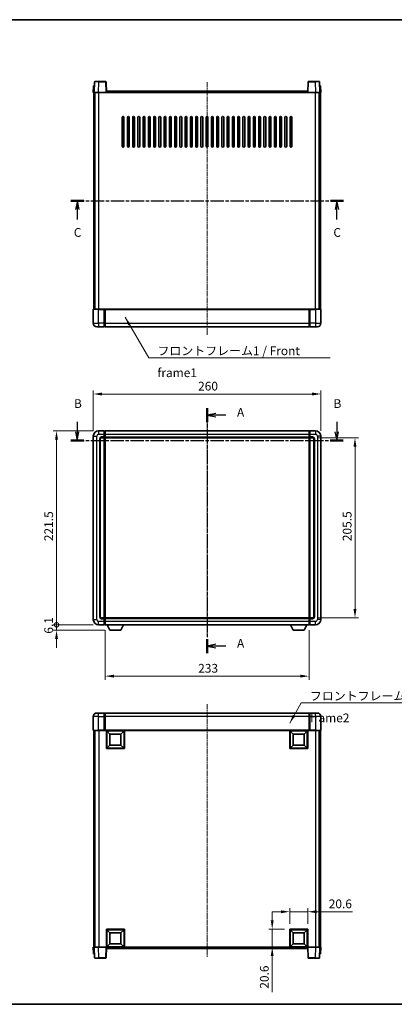
# Model space of a CAD drawing. Units: millimetres. Extents: x 0 to 8868, y 0 to 1124.
# Drawn here: x 1570 to 1998, y 0 to 1124 of the extents above; entities that cross this region are included whole.
import ezdxf

# ---------------------------------------------------------------- set-up
doc = ezdxf.new("R2010")
doc.units = ezdxf.units.MM
doc.linetypes.add('CHAIN', pattern=[0.3543, 0.2362, -0.0295, 0.0591, -0.0295])
for name, color, linetype, lineweight in [('Border (ISO)', 7, 'Continuous', 35), ('Centerline (ISO)', 131, 'Continuous', 18), ('Dimension (ISO)', 7, 'Continuous', 18), ('Dimension (ISO) @ 1', 7, 'Continuous', 18), ('Section Line (ISO)', 7, 'CHAIN', 25), ('Symbol (ISO)', 7, 'Continuous', 18), ('Symbol (ISO) @ 1', 7, 'Continuous', 18), ('Visible (ISO)', 7, 'Continuous', 35), ('Visible Narrow (ISO)', 7, 'Continuous', 25)]:
    doc.layers.add(name, color=color, linetype=linetype, lineweight=lineweight)
doc.styles.add('Note Text (TK)', font='MS PGothic.ttf')
doc.dimstyles.new('Default - Method 1b (TK)', dxfattribs={"dimscale": 3, "dimtxt": 2.5, "dimasz": 2.5, "dimexe": 1, "dimexo": 1.5, "dimgap": 1, "dimtad": 1, "dimtoh": 1, "dimrnd": 1e-08, "dimdsep": 46, "dimtxsty": 'Note Text (TK)', "dimcen": 0.09, "dimdle": 5, "dimclrd": 100, "dimclre": 100, "dimclrt": 7, "dimadec": 1, "dimazin": 1, "dimtfac": 1, "dimtmove": 0, "dimatfit": 3, "dimfxl": 1, "dimtolj": 1, "dimlwd": -1, "dimlwe": -1, "dimarcsym": 0})
doc.dimstyles.new('Default - Method 1b (TK)$7', dxfattribs={"dimscale": 3, "dimtxt": 2.5, "dimasz": 2.5, "dimexe": 1, "dimexo": 1.5, "dimgap": 1, "dimtad": 1, "dimtoh": 1, "dimrnd": 1e-08, "dimdsep": 46, "dimtxsty": 'Note Text (TK)', "dimcen": 0.09, "dimdle": 5, "dimclrd": 100, "dimclre": 100, "dimclrt": 7, "dimadec": 1, "dimazin": 1, "dimtfac": 1, "dimtmove": 0, "dimatfit": 3, "dimfxl": 1, "dimtolj": 1, "dimlwd": -1, "dimlwe": -1, "dimarcsym": 0})

# ---------------------------------------------------------------- blocks, each defined once
blk = doc.blocks.new('図面枠 tk図枠')
at = {"layer": 'Border (ISO)'}
for p, q in [((14.5, 289), (405.5, 289)), ((14.5, 8), (405.5, 8))]:
    blk.add_line(p, q, dxfattribs=at)
blk = doc.blocks.new('2dTransSection0')
at = {"layer": 'Section Line (ISO)', "linetype": 'CHAIN', "ltscale": 16.907274}
blk.add_line((164.83, 178.13), (164.83, 108.25), dxfattribs=at)
at = {"layer": 'Section Line (ISO)', "linetype": 'Continuous', "lineweight": 50}
for p, q in [((164.83, 178.13), (164.83, 174.14)), ((164.83, 112.24), (164.83, 108.25))]:
    blk.add_line(p, q, dxfattribs=at)
at = {"layer": 'Section Line (ISO)', "linetype": 'Continuous'}
for p, q in [((167.33, 176.64), (164.83, 176.14)), ((167.33, 176.14), (164.83, 176.14)), ((164.83, 176.14), (167.33, 175.64)), ((170.21, 176.14), (167.33, 176.14)), ((167.33, 110.75), (164.83, 110.25)), ((167.33, 110.25), (164.83, 110.25)), ((164.83, 110.25), (167.33, 109.75)), ((170.21, 110.25), (167.33, 110.25))]:
    blk.add_line(p, q, dxfattribs=at)
at = {"layer": 'Section Line (ISO)', "char_height": 2.5, "attachment_point": 7, "style": 'Note Text (TK)'}
for insert in [(173.38, 174.9), (173.38, 109)]:
    blk.add_mtext('A', dxfattribs=dict(at, insert=insert))
blk = doc.blocks.new('2dTransSection1')
at = {"layer": 'Section Line (ISO)', "linetype": 'Continuous'}
for p, q in [((127.73, 174.25), (127.73, 171.42)), ((201.87, 174.25), (201.87, 171.42)), ((127.23, 171.42), (127.73, 168.92)), ((127.73, 171.42), (127.73, 168.92)), ((127.73, 168.92), (128.23, 171.42)), ((201.37, 171.42), (201.87, 168.92)), ((201.87, 171.42), (201.87, 168.92)), ((201.87, 168.92), (202.37, 171.42))]:
    blk.add_line(p, q, dxfattribs=at)
at = {"layer": 'Section Line (ISO)', "linetype": 'CHAIN', "ltscale": 16.096378}
blk.add_line((125.88, 168.92), (203.72, 168.92), dxfattribs=at)
at = {"layer": 'Section Line (ISO)', "linetype": 'Continuous', "lineweight": 50}
for p, q in [((125.88, 168.92), (129.58, 168.92)), ((200.01, 168.92), (203.72, 168.92))]:
    blk.add_line(p, q, dxfattribs=at)
at = {"layer": 'Section Line (ISO)', "char_height": 2.5, "attachment_point": 7, "style": 'Note Text (TK)'}
for insert in [(126.81, 177.42), (200.95, 177.42)]:
    blk.add_mtext('B', dxfattribs=dict(at, insert=insert))
blk = doc.blocks.new('2dTransSection2')
at = {"layer": 'Section Line (ISO)', "linetype": 'CHAIN', "ltscale": 16.101414}
blk.add_line((125.92, 237.31), (203.79, 237.31), dxfattribs=at)
at = {"layer": 'Section Line (ISO)', "linetype": 'Continuous', "lineweight": 50}
for p, q in [((125.92, 237.31), (129.63, 237.31)), ((200.09, 237.31), (203.79, 237.31))]:
    blk.add_line(p, q, dxfattribs=at)
at = {"layer": 'Section Line (ISO)', "linetype": 'Continuous'}
for p, q in [((127.78, 237.31), (127.28, 234.81)), ((127.78, 234.81), (127.78, 237.31)), ((128.28, 234.81), (127.78, 237.31)), ((201.94, 237.31), (201.44, 234.81)), ((201.94, 234.81), (201.94, 237.31)), ((202.44, 234.81), (201.94, 237.31)), ((127.78, 231.98), (127.78, 234.81)), ((201.94, 231.98), (201.94, 234.81))]:
    blk.add_line(p, q, dxfattribs=at)
at = {"layer": 'Section Line (ISO)', "char_height": 2.5, "attachment_point": 7, "style": 'Note Text (TK)'}
for insert in [(126.76, 226.25), (200.92, 226.25)]:
    blk.add_mtext('C', dxfattribs=dict(at, insert=insert))
blk = doc.blocks.new('*D87')
at = {"layer": 'Defpoints', "color": 0}
for p in [(1914.5, 696.7), (1654.5, 648.7), (1914.5, 648.7)]:
    blk.add_point(p, dxfattribs=at)
at = {"layer": 'Dimension (ISO)', "color": 100}
for p, q in [((1654.5, 654.7), (1654.5, 700.7)), ((1914.5, 654.7), (1914.5, 700.7)), ((1664.5, 696.7), (1904.5, 696.7))]:
    blk.add_line(p, q, dxfattribs=at)
for points in [[(1664.5, 698.4), (1664.5, 695), (1654.5, 696.7)], [(1904.5, 698.4), (1904.5, 695), (1914.5, 696.7)]]:
    blk.add_solid(points, dxfattribs=at)
at = {"layer": 'Dimension (ISO)', "color": 7, "insert": (1774.2, 705.7), "char_height": 10, "attachment_point": 4, "style": 'Note Text (TK)'}
blk.add_mtext('\\A1;260', dxfattribs=at)
blk = doc.blocks.new('*D88')
at = {"layer": 'Defpoints', "color": 0}
for p in [(1905.5, 646.7), (1905.5, 441.2), (1953.5, 441.2)]:
    blk.add_point(p, dxfattribs=at)
at = {"layer": 'Dimension (ISO)', "color": 100}
for p, q in [((1911.5, 646.7), (1957.5, 646.7)), ((1953.5, 636.7), (1953.5, 451.2)), ((1911.5, 441.2), (1957.5, 441.2))]:
    blk.add_line(p, q, dxfattribs=at)
for points in [[(1951.8, 636.7), (1955.1, 636.7), (1953.5, 646.7)], [(1951.8, 451.2), (1955.1, 451.2), (1953.5, 441.2)]]:
    blk.add_solid(points, dxfattribs=at)
at = {"layer": 'Dimension (ISO)', "color": 7, "insert": (1944.5, 528.7), "char_height": 10, "attachment_point": 4, "rotation": 90, "style": 'Note Text (TK)'}
blk.add_mtext('\\A1;205.5', dxfattribs=at)
blk = doc.blocks.new('*D89')
at = {"layer": 'Defpoints', "color": 0}
for p in [(1668, 433.2), (1901, 433.2), (1668, 374.6)]:
    blk.add_point(p, dxfattribs=at)
at = {"layer": 'Dimension (ISO)', "color": 100}
for p, q in [((1668, 427.2), (1668, 370.6)), ((1901, 427.2), (1901, 370.6)), ((1891, 374.6), (1678, 374.6))]:
    blk.add_line(p, q, dxfattribs=at)
for points in [[(1678, 376.3), (1678, 373), (1668, 374.6)], [(1891, 376.3), (1891, 373), (1901, 374.6)]]:
    blk.add_solid(points, dxfattribs=at)
at = {"layer": 'Dimension (ISO)', "color": 7, "insert": (1774.3, 383.6), "char_height": 10, "attachment_point": 4, "style": 'Note Text (TK)'}
blk.add_mtext('\\A1;233', dxfattribs=at)
blk = doc.blocks.new('*D90')
at = {"layer": 'Defpoints', "color": 0}
for p in [(1899.5, 105.7), (1878.9, 85.7), (1899.5, 85.7)]:
    blk.add_point(p, dxfattribs=at)
at = {"layer": 'Dimension (ISO)', "color": 100}
for p, q in [((1868.9, 105.7), (1858.9, 105.7)), ((1878.9, 91.7), (1878.9, 109.7)), ((1878.9, 105.7), (1899.5, 105.7)), ((1899.5, 91.7), (1899.5, 109.7)), ((1909.5, 105.7), (1950.7, 105.7))]:
    blk.add_line(p, q, dxfattribs=at)
for points in [[(1868.9, 107.3), (1868.9, 104), (1878.9, 105.7)], [(1909.5, 107.3), (1909.5, 104), (1899.5, 105.7)]]:
    blk.add_solid(points, dxfattribs=at)
at = {"layer": 'Dimension (ISO)', "color": 7, "insert": (1923.5, 114.7), "char_height": 10, "attachment_point": 4, "style": 'Note Text (TK)'}
blk.add_mtext('\\A1;20.6', dxfattribs=at)
blk = doc.blocks.new('*D91')
at = {"layer": 'Defpoints', "color": 0}
for p in [(1858.9, 85.7), (1878.9, 85.7), (1878.9, 65.1)]:
    blk.add_point(p, dxfattribs=at)
at = {"layer": 'Dimension (ISO)', "color": 100}
for p, q in [((1858.9, 95.7), (1858.9, 105.7)), ((1872.9, 85.7), (1854.9, 85.7)), ((1858.9, 85.7), (1858.9, 65.1)), ((1872.9, 65.1), (1854.9, 65.1)), ((1858.9, 55.1), (1858.9, 13.8))]:
    blk.add_line(p, q, dxfattribs=at)
for points in [[(1857.2, 95.7), (1860.5, 95.7), (1858.9, 85.7)], [(1857.2, 55.1), (1860.5, 55.1), (1858.9, 65.1)]]:
    blk.add_solid(points, dxfattribs=at)
at = {"layer": 'Dimension (ISO)', "color": 7, "insert": (1849.9, 17.8), "char_height": 10, "attachment_point": 4, "rotation": 90, "style": 'Note Text (TK)'}
blk.add_mtext('\\A1;20.6', dxfattribs=at)
blk = doc.blocks.new('_DotSmall')
at = {"color": 0, "linetype": 'ByBlock', "const_width": 0.5}
blk.add_lwpolyline([(-0.0625, 0, 1), (0.0625, 0, 1)], format="xyb", close=True, dxfattribs=at)
blk = doc.blocks.new('*D71')
at = {"layer": 'Defpoints', "color": 0}
for p in [(1612.5, 654.7), (1660.5, 654.7), (1660.5, 433.2)]:
    blk.add_point(p, dxfattribs=at)
at = {"layer": 'Dimension (ISO)', "color": 100}
for p, q in [((1654.5, 654.7), (1608.5, 654.7)), ((1612.5, 433.2), (1612.5, 644.7)), ((1654.5, 433.2), (1608.5, 433.2))]:
    blk.add_line(p, q, dxfattribs=at)
blk.add_solid([(1610.8, 644.7), (1614.1, 644.7), (1612.5, 654.7)], dxfattribs=at)
at = {"layer": 'Dimension (ISO)', "color": 100, "xscale": 10, "yscale": 10, "zscale": 10, "rotation": 270}
blk.add_blockref('_DotSmall', (1612.5, 433.2), dxfattribs=at)
at = {"layer": 'Dimension (ISO)', "color": 7, "insert": (1603.5, 528.7), "char_height": 10, "attachment_point": 4, "rotation": 90, "style": 'Note Text (TK)'}
blk.add_mtext('\\A1;221.5', dxfattribs=at)
blk = doc.blocks.new('*D72')
at = {"layer": 'Defpoints', "color": 0}
for p in [(1612.5, 433.2), (1660.5, 433.2), (1673.5, 427.1)]:
    blk.add_point(p, dxfattribs=at)
at = {"layer": 'Dimension (ISO)', "color": 100}
for p, q in [((1612.5, 433.2), (1612.5, 443.2)), ((1654.5, 433.2), (1608.5, 433.2)), ((1612.5, 427.1), (1612.5, 433.2)), ((1667.5, 427.1), (1608.5, 427.1)), ((1612.5, 417.1), (1612.5, 407.1))]:
    blk.add_line(p, q, dxfattribs=at)
blk.add_solid([(1610.8, 417.1), (1614.1, 417.1), (1612.5, 427.1)], dxfattribs=at)
at = {"layer": 'Dimension (ISO)', "color": 100, "xscale": 10, "yscale": 10, "zscale": 10, "rotation": 270}
blk.add_blockref('_DotSmall', (1612.5, 433.2), dxfattribs=at)
at = {"layer": 'Dimension (ISO)', "color": 7, "insert": (1603.5, 423.1), "char_height": 10, "attachment_point": 4, "rotation": 90, "style": 'Note Text (TK)'}
blk.add_mtext('\\A1;6.1', dxfattribs=at)

msp = doc.modelspace()

# ---------------------------------------------------------------- linework, layer by layer
at = {"layer": 'Centerline (ISO)', "linetype": 'CHAIN', "ltscale": 23.990969}
for p, q in [((1784.4583, 1052.5005), (1784.4583, 763.5005)), ((1784.4583, 664.686), (1784.4583, 423.186)), ((1784.4583, 342.5506), (1784.4583, 53.5506))]:
    msp.add_line(p, q, dxfattribs=at)
at = {"layer": 'Visible (ISO)'}
for p, q in [((1654.7202, 1048.5005), (1654.4583, 1041.0005)), ((1654.7202, 1048.5005), (1655.7196, 1048.5005)), ((1655.878, 1053.018), (1655.4583, 1041.0005)), ((1655.7202, 1048.5005), (1655.7196, 1048.5005)), ((1656.3777, 1053.5005), (1660.875, 1053.5005)), ((1668.539, 1053.5005), (1660.875, 1053.5005)), ((1669.4583, 1041.0005), (1669.0387, 1053.018)), ((1899.878, 1053.018), (1899.4583, 1041.0005)), ((1908.0417, 1053.5005), (1900.3777, 1053.5005)), ((1908.0417, 1053.5005), (1912.539, 1053.5005)), ((1913.4583, 1041.0005), (1913.0387, 1053.018)), ((1913.197, 1048.5005), (1913.1964, 1048.5005)), ((1913.197, 1048.5005), (1914.1964, 1048.5005)), ((1914.4583, 1041.0005), (1914.1964, 1048.5005)), ((1655.4577, 1041.0005), (1654.4583, 1041.0005)), ((1654.9583, 793.5005), (1654.9583, 1041.0005)), ((1655.4583, 1041.0005), (1655.4577, 1041.0005)), ((1660.4553, 1041.0005), (1655.4583, 1041.0005)), ((1655.9583, 793.5005), (1655.9583, 1041.0005)), ((1656.2083, 793.5005), (1656.2083, 1041.0005)), ((1668.9586, 1041.0005), (1660.4553, 1041.0005)), ((1669.4583, 1041.0005), (1668.9586, 1041.0005)), ((1669.4583, 1041.0005), (1669.7083, 1041.0005)), ((1669.7083, 1041.0005), (1669.7083, 1042.5005)), ((1669.7083, 1042.5005), (1899.2083, 1042.5005)), ((1899.2083, 1042.5005), (1899.2083, 1041.0005)), ((1899.2083, 1041.0005), (1899.4583, 1041.0005)), ((1899.958, 1041.0005), (1899.4583, 1041.0005)), ((1908.4614, 1041.0005), (1899.958, 1041.0005)), ((1913.4583, 1041.0005), (1908.4614, 1041.0005)), ((1912.7083, 793.5005), (1912.7083, 1041.0005)), ((1912.9583, 793.5005), (1912.9583, 1041.0005)), ((1913.459, 1041.0005), (1913.4583, 1041.0005)), ((1914.4583, 1041.0005), (1913.459, 1041.0005)), ((1913.9583, 793.5005), (1913.9583, 1041.0005)), ((1687.4583, 979.5005), (1687.4583, 1012.5005)), ((1689.4583, 1012.5005), (1689.4583, 979.5005)), ((1693.4583, 979.5005), (1693.4583, 1012.5005)), ((1695.4583, 1012.5005), (1695.4583, 979.5005)), ((1699.4583, 979.5005), (1699.4583, 1012.5005)), ((1701.4583, 1012.5005), (1701.4583, 979.5005)), ((1705.4583, 979.5005), (1705.4583, 1012.5005)), ((1707.4583, 1012.5005), (1707.4583, 979.5005)), ((1711.4583, 979.5005), (1711.4583, 1012.5005)), ((1713.4583, 1012.5005), (1713.4583, 979.5005)), ((1717.4583, 979.5005), (1717.4583, 1012.5005)), ((1719.4583, 1012.5005), (1719.4583, 979.5005)), ((1723.4583, 979.5005), (1723.4583, 1012.5005)), ((1725.4583, 1012.5005), (1725.4583, 979.5005)), ((1729.4583, 979.5005), (1729.4583, 1012.5005)), ((1731.4583, 1012.5005), (1731.4583, 979.5005)), ((1735.4583, 979.5005), (1735.4583, 1012.5005)), ((1737.4583, 1012.5005), (1737.4583, 979.5005)), ((1741.4583, 979.5005), (1741.4583, 1012.5005)), ((1743.4583, 1012.5005), (1743.4583, 979.5005)), ((1747.4583, 979.5005), (1747.4583, 1012.5005)), ((1749.4583, 1012.5005), (1749.4583, 979.5005)), ((1753.4583, 979.5005), (1753.4583, 1012.5005)), ((1755.4583, 1012.5005), (1755.4583, 979.5005)), ((1759.4583, 979.5005), (1759.4583, 1012.5005)), ((1761.4583, 1012.5005), (1761.4583, 979.5005)), ((1765.4583, 979.5005), (1765.4583, 1012.5005)), ((1767.4583, 1012.5005), (1767.4583, 979.5005)), ((1771.4583, 979.5005), (1771.4583, 1012.5005)), ((1773.4583, 1012.5005), (1773.4583, 979.5005)), ((1777.4583, 979.5005), (1777.4583, 1012.5005)), ((1779.4583, 1012.5005), (1779.4583, 979.5005)), ((1783.4583, 979.5005), (1783.4583, 1012.5005)), ((1785.4583, 1012.5005), (1785.4583, 979.5005)), ((1789.4583, 979.5005), (1789.4583, 1012.5005)), ((1791.4583, 1012.5005), (1791.4583, 979.5005)), ((1795.4583, 979.5005), (1795.4583, 1012.5005)), ((1797.4583, 1012.5005), (1797.4583, 979.5005)), ((1801.4583, 979.5005), (1801.4583, 1012.5005)), ((1803.4583, 1012.5005), (1803.4583, 979.5005)), ((1807.4583, 979.5005), (1807.4583, 1012.5005)), ((1809.4583, 1012.5005), (1809.4583, 979.5005)), ((1813.4583, 979.5005), (1813.4583, 1012.5005)), ((1815.4583, 1012.5005), (1815.4583, 979.5005)), ((1819.4583, 979.5005), (1819.4583, 1012.5005)), ((1821.4583, 1012.5005), (1821.4583, 979.5005)), ((1825.4583, 979.5005), (1825.4583, 1012.5005)), ((1827.4583, 1012.5005), (1827.4583, 979.5005)), ((1831.4583, 979.5005), (1831.4583, 1012.5005)), ((1833.4583, 1012.5005), (1833.4583, 979.5005)), ((1837.4583, 979.5005), (1837.4583, 1012.5005)), ((1839.4583, 1012.5005), (1839.4583, 979.5005)), ((1843.4583, 979.5005), (1843.4583, 1012.5005)), ((1845.4583, 1012.5005), (1845.4583, 979.5005)), ((1849.4583, 979.5005), (1849.4583, 1012.5005)), ((1851.4583, 1012.5005), (1851.4583, 979.5005)), ((1855.4583, 979.5005), (1855.4583, 1012.5005)), ((1857.4583, 1012.5005), (1857.4583, 979.5005)), ((1861.4583, 979.5005), (1861.4583, 1012.5005)), ((1863.4583, 1012.5005), (1863.4583, 979.5005)), ((1867.4583, 979.5005), (1867.4583, 1012.5005)), ((1869.4583, 1012.5005), (1869.4583, 979.5005)), ((1873.4583, 979.5005), (1873.4583, 1012.5005)), ((1875.4583, 1012.5005), (1875.4583, 979.5005)), ((1879.4583, 979.5005), (1879.4583, 1012.5005)), ((1881.4583, 1012.5005), (1881.4583, 979.5005)), ((1654.4583, 793.2505), (1654.4583, 777.5005)), ((1654.7083, 793.5005), (1660.4583, 793.5005)), ((1666.9583, 793.5005), (1660.4583, 793.5005)), ((1666.9583, 793.5005), (1666.9583, 793.2505)), ((1666.9583, 793.5005), (1667.7083, 793.5005)), ((1666.9583, 777.5005), (1666.9583, 793.2505)), ((1667.7083, 793.5005), (1667.9583, 793.5005)), ((1667.9583, 793.5005), (1900.9583, 793.5005)), ((1667.9583, 793.2005), (1667.9583, 793.5005)), ((1667.9583, 793.2005), (1667.9583, 777.5005)), ((1900.9583, 793.5005), (1900.9583, 793.2005)), ((1900.9583, 793.5005), (1901.2083, 793.5005)), ((1900.9583, 777.5005), (1900.9583, 793.2005)), ((1901.2083, 793.5005), (1901.9583, 793.5005)), ((1908.4583, 793.5005), (1901.9583, 793.5005)), ((1901.9583, 793.2505), (1901.9583, 793.5005)), ((1901.9583, 793.2505), (1901.9583, 777.5005)), ((1908.4583, 793.5005), (1914.2083, 793.5005)), ((1914.4583, 777.5005), (1914.4583, 793.2505)), ((1666.9583, 777.5005), (1666.9583, 773.5005)), ((1667.9583, 773.5005), (1667.9583, 777.5005)), ((1900.9583, 777.5005), (1900.9583, 773.5005)), ((1901.9583, 773.5005), (1901.9583, 777.5005)), ((1660.4583, 773.5005), (1658.4583, 773.5005)), ((1660.4583, 773.5005), (1666.9583, 773.5005)), ((1667.7083, 773.8005), (1666.9583, 773.8005)), ((1667.9583, 773.5005), (1900.9583, 773.5005)), ((1901.2083, 773.8005), (1901.9583, 773.8005)), ((1901.9583, 773.5005), (1908.4583, 773.5005)), ((1910.4583, 773.5005), (1908.4583, 773.5005)), ((1666.9583, 654.686), (1660.4583, 654.686)), ((1666.9583, 654.686), (1666.9583, 650.686)), ((1667.7083, 654.386), (1666.9583, 654.386)), ((1667.9583, 654.686), (1900.9583, 654.686)), ((1667.9583, 650.686), (1667.9583, 654.686)), ((1900.9583, 654.686), (1900.9583, 650.686)), ((1901.2083, 654.386), (1901.9583, 654.386)), ((1908.4583, 654.686), (1901.9583, 654.686)), ((1901.9583, 650.686), (1901.9583, 654.686)), ((1654.4583, 648.686), (1654.4583, 439.186)), ((1662.4583, 442.186), (1662.4583, 645.686)), ((1663.4583, 646.686), (1666.9583, 646.686)), ((1666.9583, 647.686), (1666.9583, 650.686)), ((1666.9583, 647.686), (1666.9583, 646.686)), ((1667.7083, 646.986), (1666.9583, 646.986)), ((1666.9583, 441.186), (1666.9583, 646.686)), ((1667.9583, 650.686), (1667.9583, 647.686)), ((1667.9583, 646.686), (1667.9583, 647.686)), ((1667.9583, 646.686), (1900.9583, 646.686)), ((1667.9583, 441.186), (1667.9583, 646.686)), ((1900.9583, 647.686), (1900.9583, 650.686)), ((1900.9583, 647.686), (1900.9583, 646.686)), ((1900.9583, 646.686), (1900.9583, 441.186)), ((1901.2083, 646.986), (1901.9583, 646.986)), ((1901.9583, 650.686), (1901.9583, 647.686)), ((1901.9583, 646.686), (1901.9583, 647.686)), ((1901.9583, 646.686), (1901.9583, 441.186)), ((1901.9583, 646.686), (1905.4583, 646.686)), ((1906.4583, 645.686), (1906.4583, 442.186)), ((1914.4583, 439.186), (1914.4583, 648.686)), ((1666.9583, 441.186), (1663.4583, 441.186)), ((1666.9583, 441.186), (1666.9583, 440.186)), ((1667.7083, 440.886), (1666.9583, 440.886)), ((1666.9583, 437.186), (1666.9583, 440.186)), ((1900.9583, 441.186), (1667.9583, 441.186)), ((1667.9583, 440.186), (1667.9583, 441.186)), ((1667.9583, 440.186), (1667.9583, 437.186)), ((1900.9583, 441.186), (1900.9583, 440.186)), ((1900.9583, 437.186), (1900.9583, 440.186)), ((1901.2083, 440.886), (1901.9583, 440.886)), ((1901.9583, 440.186), (1901.9583, 441.186)), ((1905.4583, 441.186), (1901.9583, 441.186)), ((1901.9583, 440.186), (1901.9583, 437.186)), ((1660.4583, 433.186), (1666.9583, 433.186)), ((1666.9583, 437.186), (1666.9583, 433.186)), ((1667.7083, 433.486), (1666.9583, 433.486)), ((1667.9583, 433.186), (1667.9583, 437.186)), ((1900.9583, 433.186), (1667.9583, 433.186)), ((1673.5083, 427.086), (1670.3699, 433.186)), ((1686.0083, 427.086), (1689.1467, 433.186)), ((1882.9083, 427.086), (1879.7699, 433.186)), ((1895.4083, 427.086), (1898.5467, 433.186)), ((1900.9583, 437.186), (1900.9583, 433.186)), ((1901.2083, 433.486), (1901.9583, 433.486)), ((1901.9583, 433.186), (1901.9583, 437.186)), ((1901.9583, 433.186), (1908.4583, 433.186)), ((1673.5083, 427.086), (1686.0083, 427.086)), ((1882.9083, 427.086), (1895.4083, 427.086)), ((1654.4583, 328.5506), (1654.4583, 312.8006)), ((1658.4583, 332.5506), (1660.4583, 332.5506)), ((1666.9583, 332.5506), (1660.4583, 332.5506)), ((1666.9583, 332.5506), (1666.9583, 328.5506)), ((1667.7083, 332.2506), (1666.9583, 332.2506)), ((1666.9583, 312.8006), (1666.9583, 328.5506)), ((1900.9583, 332.5506), (1667.9583, 332.5506)), ((1667.9583, 328.5506), (1667.9583, 332.5506)), ((1667.9583, 328.5506), (1667.9583, 312.8506)), ((1900.9583, 332.5506), (1900.9583, 328.5506)), ((1900.9583, 312.8506), (1900.9583, 328.5506)), ((1901.2083, 332.2506), (1901.9583, 332.2506)), ((1901.9583, 328.5506), (1901.9583, 332.5506)), ((1908.4583, 332.5506), (1901.9583, 332.5506)), ((1901.9583, 328.5506), (1901.9583, 312.8006)), ((1908.4583, 332.5506), (1910.4583, 332.5506)), ((1914.4583, 312.8006), (1914.4583, 328.5506)), ((1660.4583, 312.5506), (1654.7083, 312.5506)), ((1654.9583, 312.5506), (1654.9583, 65.0506)), ((1655.9583, 312.5506), (1655.9583, 65.0506)), ((1656.2083, 312.5506), (1656.2083, 65.0506)), ((1660.4583, 312.5506), (1666.9583, 312.5506)), ((1666.9583, 312.8006), (1666.9583, 312.5506)), ((1667.7083, 312.5506), (1666.9583, 312.5506)), ((1667.9583, 312.5506), (1667.7083, 312.5506)), ((1667.9583, 312.5506), (1667.9583, 312.8506)), ((1900.9583, 312.5506), (1667.9583, 312.5506)), ((1669.4583, 291.9506), (1669.4583, 312.5506)), ((1673.5083, 308.5006), (1669.9583, 312.0506)), ((1669.9583, 292.4506), (1669.9583, 312.0506)), ((1669.9583, 312.0506), (1689.5583, 312.0506)), ((1673.5083, 296.0006), (1673.5083, 308.5006)), ((1673.5083, 308.5006), (1686.0083, 308.5006)), ((1686.0083, 308.5006), (1689.5583, 312.0506)), ((1686.0083, 308.5006), (1686.0083, 296.0006)), ((1689.5583, 312.0506), (1689.5583, 292.4506)), ((1690.0583, 312.5506), (1690.0583, 291.9506)), ((1878.8583, 291.9506), (1878.8583, 312.5506)), ((1882.9083, 308.5006), (1879.3583, 312.0506)), ((1879.3583, 292.4506), (1879.3583, 312.0506)), ((1879.3583, 312.0506), (1898.9583, 312.0506)), ((1882.9083, 296.0006), (1882.9083, 308.5006)), ((1882.9083, 308.5006), (1895.4083, 308.5006)), ((1895.4083, 308.5006), (1898.9583, 312.0506)), ((1895.4083, 308.5006), (1895.4083, 296.0006)), ((1898.9583, 312.0506), (1898.9583, 292.4506)), ((1899.4583, 312.5506), (1899.4583, 291.9506)), ((1900.9583, 312.8506), (1900.9583, 312.5506)), ((1901.2083, 312.5506), (1900.9583, 312.5506)), ((1901.9583, 312.5506), (1901.2083, 312.5506)), ((1901.9583, 312.5506), (1901.9583, 312.8006)), ((1901.9583, 312.5506), (1908.4583, 312.5506)), ((1914.2083, 312.5506), (1908.4583, 312.5506)), ((1912.7083, 312.5506), (1912.7083, 65.0506)), ((1912.9583, 312.5506), (1912.9583, 65.0506)), ((1913.9583, 312.5506), (1913.9583, 65.0506)), ((1673.5083, 296.0006), (1669.9583, 292.4506)), ((1689.5583, 292.4506), (1669.9583, 292.4506)), ((1686.0083, 296.0006), (1673.5083, 296.0006)), ((1686.0083, 296.0006), (1689.5583, 292.4506)), ((1882.9083, 296.0006), (1879.3583, 292.4506)), ((1898.9583, 292.4506), (1879.3583, 292.4506)), ((1895.4083, 296.0006), (1882.9083, 296.0006)), ((1895.4083, 296.0006), (1898.9583, 292.4506)), ((1690.0583, 291.9506), (1669.4583, 291.9506)), ((1899.4583, 291.9506), (1878.8583, 291.9506)), ((1669.4583, 65.0506), (1669.4583, 85.6506)), ((1669.4583, 85.6506), (1690.0583, 85.6506)), ((1673.5083, 81.6006), (1669.9583, 85.1506)), ((1669.9583, 65.5506), (1669.9583, 85.1506)), ((1669.9583, 85.1506), (1689.5583, 85.1506)), ((1673.5083, 69.1006), (1673.5083, 81.6006)), ((1673.5083, 81.6006), (1686.0083, 81.6006)), ((1686.0083, 81.6006), (1689.5583, 85.1506)), ((1686.0083, 81.6006), (1686.0083, 69.1006)), ((1689.5583, 85.1506), (1689.5583, 65.5506)), ((1690.0583, 85.6506), (1690.0583, 65.0506)), ((1878.8583, 65.0506), (1878.8583, 85.6506)), ((1878.8583, 85.6506), (1899.4583, 85.6506)), ((1882.9083, 81.6006), (1879.3583, 85.1506)), ((1879.3583, 65.5506), (1879.3583, 85.1506)), ((1879.3583, 85.1506), (1898.9583, 85.1506)), ((1882.9083, 69.1006), (1882.9083, 81.6006)), ((1882.9083, 81.6006), (1895.4083, 81.6006)), ((1895.4083, 81.6006), (1898.9583, 85.1506)), ((1895.4083, 81.6006), (1895.4083, 69.1006)), ((1898.9583, 85.1506), (1898.9583, 65.5506)), ((1899.4583, 85.6506), (1899.4583, 65.0506)), ((1673.5083, 69.1006), (1669.9583, 65.5506)), ((1686.0083, 69.1006), (1673.5083, 69.1006)), ((1686.0083, 69.1006), (1689.5583, 65.5506)), ((1882.9083, 69.1006), (1879.3583, 65.5506)), ((1895.4083, 69.1006), (1882.9083, 69.1006)), ((1895.4083, 69.1006), (1898.9583, 65.5506)), ((1654.4583, 65.0506), (1655.4577, 65.0506)), ((1654.4583, 65.0506), (1654.7202, 57.5506)), ((1655.7196, 57.5506), (1654.7202, 57.5506)), ((1655.4577, 65.0506), (1655.4583, 65.0506)), ((1655.4583, 65.0506), (1660.4553, 65.0506)), ((1655.4583, 65.0506), (1655.878, 53.0332)), ((1655.7196, 57.5506), (1655.7202, 57.5506)), ((1660.4553, 65.0506), (1668.9586, 65.0506)), ((1668.9586, 65.0506), (1669.4583, 65.0506)), ((1669.0387, 53.0332), (1669.4583, 65.0506)), ((1690.0583, 65.0506), (1669.4583, 65.0506)), ((1669.7083, 63.5506), (1669.7083, 65.0506)), ((1899.2083, 63.5506), (1669.7083, 63.5506)), ((1689.5583, 65.5506), (1669.9583, 65.5506)), ((1899.4583, 65.0506), (1878.8583, 65.0506)), ((1898.9583, 65.5506), (1879.3583, 65.5506)), ((1899.2083, 65.0506), (1899.2083, 63.5506)), ((1899.4583, 65.0506), (1899.958, 65.0506)), ((1899.4583, 65.0506), (1899.878, 53.0332)), ((1899.958, 65.0506), (1908.4614, 65.0506)), ((1908.4614, 65.0506), (1913.4583, 65.0506)), ((1913.0387, 53.0332), (1913.4583, 65.0506)), ((1913.1964, 57.5506), (1913.197, 57.5506)), ((1914.1964, 57.5506), (1913.197, 57.5506)), ((1913.4583, 65.0506), (1913.459, 65.0506)), ((1913.459, 65.0506), (1914.4583, 65.0506)), ((1914.1964, 57.5506), (1914.4583, 65.0506)), ((1660.875, 52.5506), (1656.3777, 52.5506)), ((1660.875, 52.5506), (1668.539, 52.5506)), ((1900.3777, 52.5506), (1908.0417, 52.5506)), ((1912.539, 52.5506), (1908.0417, 52.5506))]:
    msp.add_line(p, q, dxfattribs=at)
for centre, radius, start, end in [((1656.3777, 1053.0005), 0.5, 90, 178), ((1668.539, 1053.0005), 0.5, 2, 90), ((1900.3777, 1053.0005), 0.5, 90, 178), ((1912.539, 1053.0005), 0.5, 2, 90), ((1688.4583, 1012.5005), 1, 0.0000009, 179.9999991), ((1694.4583, 1012.5005), 1, 0.0000009, 179.9999991), ((1700.4583, 1012.5005), 1, 0.0000009, 179.9999991), ((1706.4583, 1012.5005), 1, 0.0000009, 179.9999991), ((1712.4583, 1012.5005), 1, 0.0000009, 179.9999991), ((1718.4583, 1012.5005), 1, 0.0000009, 179.9999991), ((1724.4583, 1012.5005), 1, 0.0000009, 179.9999991), ((1730.4583, 1012.5005), 1, 0.0000009, 179.9999991), ((1736.4583, 1012.5005), 1, 0.0000009, 179.9999991), ((1742.4583, 1012.5005), 1, 0.0000009, 179.9999991), ((1748.4583, 1012.5005), 1, 0.0000009, 179.9999991), ((1754.4583, 1012.5005), 1, 0.0000009, 179.9999991), ((1760.4583, 1012.5005), 1, 0.0000009, 179.9999991), ((1766.4583, 1012.5005), 1, 0.0000009, 179.9999991), ((1772.4583, 1012.5005), 1, 0.0000009, 179.9999991), ((1778.4583, 1012.5005), 1, 0, 179.9999991), ((1784.4583, 1012.5005), 1, 0, 179.9999991), ((1790.4583, 1012.5005), 1, 0.0000009, 179.9999991), ((1796.4583, 1012.5005), 1, 0.0000009, 179.9999991), ((1802.4583, 1012.5005), 1, 0.0000009, 179.9999991), ((1808.4583, 1012.5005), 1, 0.0000009, 179.9999991), ((1814.4583, 1012.5005), 1, 0.0000009, 179.9999991), ((1820.4583, 1012.5005), 1, 0.0000009, 179.9999991), ((1826.4583, 1012.5005), 1, 0.0000009, 179.9999991), ((1832.4583, 1012.5005), 1, 0.0000009, 179.9999991), ((1838.4583, 1012.5005), 1, 0.0000009, 179.9999991), ((1844.4583, 1012.5005), 1, 0.0000009, 179.9999991), ((1850.4583, 1012.5005), 1, 0.0000009, 179.9999991), ((1856.4583, 1012.5005), 1, 0.0000009, 179.9999991), ((1862.4583, 1012.5005), 1, 0.0000009, 179.9999991), ((1868.4583, 1012.5005), 1, 0.0000009, 179.9999991), ((1874.4583, 1012.5005), 1, 0.0000009, 179.9999991), ((1880.4583, 1012.5005), 1, 0.0000009, 179.9999991), ((1688.4583, 979.5005), 1, 180.0000009, 359.9999991), ((1694.4583, 979.5005), 1, 180.0000009, 359.9999991), ((1700.4583, 979.5005), 1, 180.0000009, 359.9999991), ((1706.4583, 979.5005), 1, 180.0000009, 359.9999991), ((1712.4583, 979.5005), 1, 180.0000009, 359.9999991), ((1718.4583, 979.5005), 1, 180.0000009, 359.9999991), ((1724.4583, 979.5005), 1, 180.0000009, 359.9999991), ((1730.4583, 979.5005), 1, 180.0000009, 359.9999991), ((1736.4583, 979.5005), 1, 180.0000009, 359.9999991), ((1742.4583, 979.5005), 1, 180.0000009, 359.9999991), ((1748.4583, 979.5005), 1, 180.0000009, 359.9999991), ((1754.4583, 979.5005), 1, 180.0000009, 359.9999991), ((1760.4583, 979.5005), 1, 180.0000009, 359.9999991), ((1766.4583, 979.5005), 1, 180.0000009, 359.9999991), ((1772.4583, 979.5005), 1, 180.0000009, 359.9999991), ((1778.4583, 979.5005), 1, 180.0000009, 359.9999991), ((1784.4583, 979.5005), 1, 180.0000009, 359.9999991), ((1790.4583, 979.5005), 1, 180.0000009, 359.9999991), ((1796.4583, 979.5005), 1, 180.0000009, 359.9999991), ((1802.4583, 979.5005), 1, 180.0000009, 359.9999991), ((1808.4583, 979.5005), 1, 180.0000009, 359.9999991), ((1814.4583, 979.5005), 1, 180.0000009, 359.9999991), ((1820.4583, 979.5005), 1, 180.0000009, 359.9999991), ((1826.4583, 979.5005), 1, 180.0000009, 359.9999991), ((1832.4583, 979.5005), 1, 180.0000009, 359.9999991), ((1838.4583, 979.5005), 1, 180.0000009, 359.9999991), ((1844.4583, 979.5005), 1, 180.0000009, 359.9999991), ((1850.4583, 979.5005), 1, 180.0000009, 359.9999991), ((1856.4583, 979.5005), 1, 180.0000009, 359.9999991), ((1862.4583, 979.5005), 1, 180.0000009, 359.9999991), ((1868.4583, 979.5005), 1, 180.0000009, 359.9999991), ((1874.4583, 979.5005), 1, 180.0000009, 359.9999991), ((1880.4583, 979.5005), 1, 180.0000009, 359.9999991), ((1654.7083, 793.2505), 0.25, 90, 180), ((1914.2083, 793.2505), 0.25, 0, 90), ((1658.4583, 777.5005), 4, 180, 270), ((1910.4583, 777.5005), 4, 270, 0), ((1667.7083, 774.0505), 0.25, 270, 0), ((1901.2083, 774.0505), 0.25, 180, 270), ((1660.4583, 648.686), 6, 90, 180), ((1667.7083, 654.136), 0.25, 0, 90), ((1901.2083, 654.136), 0.25, 90, 180), ((1908.4583, 648.686), 6, 0, 90), ((1663.4583, 645.686), 1, 90, 180), ((1667.7083, 647.236), 0.25, 270, 0), ((1901.2083, 647.236), 0.25, 180, 270), ((1905.4583, 645.686), 1, 0, 90), ((1660.4583, 439.186), 6, 180, 270), ((1663.4583, 442.186), 1, 180, 270), ((1667.7083, 440.636), 0.25, 0, 90), ((1901.2083, 440.636), 0.25, 90, 180), ((1905.4583, 442.186), 1, 270, 0), ((1908.4583, 439.186), 6, 270, 0), ((1667.7083, 433.736), 0.25, 270, 0), ((1901.2083, 433.736), 0.25, 180, 270), ((1658.4583, 328.5506), 4, 90, 180), ((1667.7083, 332.0006), 0.25, 0, 90), ((1901.2083, 332.0006), 0.25, 90, 180), ((1910.4583, 328.5506), 4, 0, 90), ((1654.7083, 312.8006), 0.25, 180, 270), ((1914.2083, 312.8006), 0.25, 270, 0), ((1656.3777, 53.0506), 0.5, 182, 270), ((1668.539, 53.0506), 0.5, 270, 358), ((1900.3777, 53.0506), 0.5, 182, 270), ((1912.539, 53.0506), 0.5, 270, 358)]:
    msp.add_arc(centre, radius, start, end, dxfattribs=at)
at = {"layer": 'Visible Narrow (ISO)'}
for p, q in [((1655.4577, 1041.0005), (1655.7196, 1048.5005)), ((1660.4553, 1041.0005), (1660.875, 1053.018)), ((1660.875, 1053.018), (1660.875, 1053.5005)), ((1660.875, 1053.018), (1668.539, 1053.018)), ((1668.539, 1053.5005), (1668.539, 1053.018)), ((1668.539, 1053.018), (1668.9586, 1041.0005)), ((1899.958, 1041.0005), (1900.3777, 1053.018)), ((1900.3777, 1053.018), (1900.3777, 1053.5005)), ((1900.3777, 1053.018), (1908.0417, 1053.018)), ((1908.0417, 1053.018), (1908.0417, 1053.5005)), ((1908.0417, 1053.018), (1908.4614, 1041.0005)), ((1913.197, 1048.5005), (1913.459, 1041.0005)), ((1660.7083, 793.5005), (1660.7083, 1041.0005)), ((1669.7083, 1041.0005), (1899.2083, 1041.0005)), ((1908.2083, 793.5005), (1908.2083, 1041.0005)), ((1660.4583, 793.2505), (1654.4583, 793.2505)), ((1660.4583, 793.2505), (1660.4583, 793.5005)), ((1660.4583, 793.2505), (1666.9583, 793.2505)), ((1660.4583, 777.5005), (1660.4583, 793.2505)), ((1667.7083, 793.5005), (1667.7083, 777.5005)), ((1667.9583, 793.2005), (1900.9583, 793.2005)), ((1901.2083, 777.5005), (1901.2083, 793.5005)), ((1901.9583, 793.2505), (1908.4583, 793.2505)), ((1908.4583, 793.2505), (1908.4583, 793.5005)), ((1914.4583, 793.2505), (1908.4583, 793.2505)), ((1908.4583, 793.2505), (1908.4583, 777.5005)), ((1654.4583, 777.5005), (1660.4583, 777.5005)), ((1660.4583, 777.5005), (1660.4583, 773.5005)), ((1666.9583, 777.5005), (1660.4583, 777.5005)), ((1667.7083, 777.5005), (1666.9583, 777.5005)), ((1667.9583, 777.5005), (1667.7083, 777.5005)), ((1667.7083, 773.8005), (1667.7083, 777.5005)), ((1667.9583, 777.5005), (1900.9583, 777.5005)), ((1900.9583, 777.5005), (1901.2083, 777.5005)), ((1901.2083, 777.5005), (1901.2083, 773.8005)), ((1901.2083, 777.5005), (1901.9583, 777.5005)), ((1908.4583, 777.5005), (1901.9583, 777.5005)), ((1908.4583, 777.5005), (1914.4583, 777.5005)), ((1908.4583, 777.5005), (1908.4583, 773.5005)), ((1660.4583, 654.686), (1660.4583, 650.686)), ((1667.7083, 650.686), (1667.7083, 654.386)), ((1901.2083, 654.386), (1901.2083, 650.686)), ((1908.4583, 654.686), (1908.4583, 650.686)), ((1654.4583, 648.686), (1658.4583, 648.686)), ((1658.4583, 439.186), (1658.4583, 648.686)), ((1660.4583, 650.686), (1666.9583, 650.686)), ((1661.4583, 645.686), (1661.4583, 442.186)), ((1661.4583, 645.686), (1662.4583, 645.686)), ((1666.9583, 647.686), (1663.4583, 647.686)), ((1663.4583, 647.686), (1663.4583, 646.686)), ((1667.7083, 650.686), (1666.9583, 650.686)), ((1667.7083, 647.686), (1666.9583, 647.686)), ((1667.9583, 650.686), (1667.7083, 650.686)), ((1667.7083, 650.686), (1667.7083, 647.686)), ((1667.9583, 647.686), (1667.7083, 647.686)), ((1667.7083, 646.986), (1667.7083, 647.686)), ((1667.7083, 646.986), (1667.7083, 440.886)), ((1667.9583, 650.686), (1900.9583, 650.686)), ((1667.9583, 647.686), (1900.9583, 647.686)), ((1900.9583, 650.686), (1901.2083, 650.686)), ((1900.9583, 647.686), (1901.2083, 647.686)), ((1901.2083, 650.686), (1901.9583, 650.686)), ((1901.2083, 647.686), (1901.2083, 650.686)), ((1901.2083, 647.686), (1901.9583, 647.686)), ((1901.2083, 647.686), (1901.2083, 646.986)), ((1901.2083, 440.886), (1901.2083, 646.986)), ((1901.9583, 650.686), (1908.4583, 650.686)), ((1905.4583, 647.686), (1901.9583, 647.686)), ((1905.4583, 647.686), (1905.4583, 646.686)), ((1907.4583, 645.686), (1906.4583, 645.686)), ((1907.4583, 442.186), (1907.4583, 645.686)), ((1910.4583, 648.686), (1910.4583, 439.186)), ((1914.4583, 648.686), (1910.4583, 648.686)), ((1654.4583, 439.186), (1658.4583, 439.186)), ((1661.4583, 442.186), (1662.4583, 442.186)), ((1663.4583, 440.186), (1663.4583, 441.186)), ((1663.4583, 440.186), (1666.9583, 440.186)), ((1667.7083, 440.186), (1666.9583, 440.186)), ((1667.7083, 440.186), (1667.7083, 440.886)), ((1667.9583, 440.186), (1667.7083, 440.186)), ((1667.7083, 440.186), (1667.7083, 437.186)), ((1900.9583, 440.186), (1667.9583, 440.186)), ((1900.9583, 440.186), (1901.2083, 440.186)), ((1901.2083, 440.886), (1901.2083, 440.186)), ((1901.2083, 440.186), (1901.9583, 440.186)), ((1901.2083, 437.186), (1901.2083, 440.186)), ((1901.9583, 440.186), (1905.4583, 440.186)), ((1905.4583, 440.186), (1905.4583, 441.186)), ((1907.4583, 442.186), (1906.4583, 442.186)), ((1914.4583, 439.186), (1910.4583, 439.186)), ((1666.9583, 437.186), (1660.4583, 437.186)), ((1660.4583, 433.186), (1660.4583, 437.186)), ((1667.7083, 437.186), (1666.9583, 437.186)), ((1667.9583, 437.186), (1667.7083, 437.186)), ((1667.7083, 433.486), (1667.7083, 437.186)), ((1900.9583, 437.186), (1667.9583, 437.186)), ((1900.9583, 437.186), (1901.2083, 437.186)), ((1901.2083, 437.186), (1901.9583, 437.186)), ((1901.2083, 437.186), (1901.2083, 433.486)), ((1908.4583, 437.186), (1901.9583, 437.186)), ((1908.4583, 433.186), (1908.4583, 437.186)), ((1660.4583, 328.5506), (1654.4583, 328.5506)), ((1660.4583, 328.5506), (1660.4583, 332.5506)), ((1660.4583, 328.5506), (1666.9583, 328.5506)), ((1660.4583, 312.8006), (1660.4583, 328.5506)), ((1667.7083, 328.5506), (1666.9583, 328.5506)), ((1667.7083, 328.5506), (1667.7083, 332.2506)), ((1667.9583, 328.5506), (1667.7083, 328.5506)), ((1667.7083, 328.5506), (1667.7083, 312.5506)), ((1900.9583, 328.5506), (1667.9583, 328.5506)), ((1900.9583, 328.5506), (1901.2083, 328.5506)), ((1901.2083, 332.2506), (1901.2083, 328.5506)), ((1901.2083, 328.5506), (1901.9583, 328.5506)), ((1901.2083, 312.5506), (1901.2083, 328.5506)), ((1901.9583, 328.5506), (1908.4583, 328.5506)), ((1908.4583, 328.5506), (1908.4583, 332.5506)), ((1914.4583, 328.5506), (1908.4583, 328.5506)), ((1908.4583, 328.5506), (1908.4583, 312.8006)), ((1654.4583, 312.8006), (1660.4583, 312.8006)), ((1660.4583, 312.8006), (1660.4583, 312.5506)), ((1666.9583, 312.8006), (1660.4583, 312.8006)), ((1660.7083, 312.5506), (1660.7083, 65.0506)), ((1900.9583, 312.8506), (1667.9583, 312.8506)), ((1908.4583, 312.8006), (1901.9583, 312.8006)), ((1908.2083, 312.5506), (1908.2083, 65.0506)), ((1908.4583, 312.8006), (1908.4583, 312.5506)), ((1908.4583, 312.8006), (1914.4583, 312.8006)), ((1655.7196, 57.5506), (1655.4577, 65.0506)), ((1660.875, 53.0332), (1660.4553, 65.0506)), ((1668.9586, 65.0506), (1668.539, 53.0332)), ((1878.8583, 65.0506), (1690.0583, 65.0506)), ((1900.3777, 53.0332), (1899.958, 65.0506)), ((1908.4614, 65.0506), (1908.0417, 53.0332)), ((1913.459, 65.0506), (1913.197, 57.5506)), ((1660.875, 53.0332), (1660.875, 52.5506)), ((1668.539, 53.0332), (1660.875, 53.0332)), ((1668.539, 53.0332), (1668.539, 52.5506)), ((1900.3777, 52.5506), (1900.3777, 53.0332)), ((1908.0417, 53.0332), (1900.3777, 53.0332)), ((1908.0417, 53.0332), (1908.0417, 52.5506))]:
    msp.add_line(p, q, dxfattribs=at)
for centre, start, end in [((1660.4583, 648.686), 90, 180), ((1663.4583, 645.686), 90, 180), ((1905.4583, 645.686), 0, 90), ((1908.4583, 648.686), 0, 90), ((1660.4583, 439.186), 180, 270), ((1663.4583, 442.186), 180, 270), ((1905.4583, 442.186), 270, 0), ((1908.4583, 439.186), 270, 0)]:
    msp.add_arc(centre, 2, start, end, dxfattribs=at)
for centre, major_axis, ratio, start_param, end_param in [((1660.8804, 1053.0005), (5.0024, -0.0174), 0.003484384, 1.571904795, 3.141483155), ((1668.539, 1053.0005), (0.4997, 0.0174), 0.034878263, 0, 1.569578352), ((1900.3777, 1053.0005), (-0.4997, 0.0174), 0.034878263, 4.713606956, 6.283185307), ((1908.0362, 1053.0005), (5.0024, 0.0174), 0.003484384, 0.000109511, 1.569687863), ((1660.8804, 53.0506), (-5.0024, -0.0174), 0.003484384, 0.000109511, 1.569687863), ((1668.539, 53.0506), (0.4997, -0.0174), 0.034878263, 4.713606956, 6.283185307), ((1900.3777, 53.0506), (-0.4997, -0.0174), 0.034878263, 0, 1.569578352), ((1908.0362, 53.0506), (-5.0024, 0.0174), 0.003484384, 1.571904795, 3.141483155)]:
    msp.add_ellipse(centre, major_axis=major_axis, ratio=ratio, start_param=start_param, end_param=end_param, dxfattribs=at)

# ---------------------------------------------------------------- block references
at = {"xscale": 4, "yscale": 4, "zscale": 4}
msp.add_blockref('図面枠 tk図枠', (1125.1395, -31.9922), dxfattribs=at)
at = {"layer": 'Section Line (ISO)', "xscale": 4, "yscale": 4, "zscale": 4}
for name in ['2dTransSection2', '2dTransSection1', '2dTransSection0']:
    msp.add_blockref(name, (1125.1395, -31.9922), dxfattribs=at)

# ---------------------------------------------------------------- texts
at = {"layer": 'Symbol (ISO)', "color": 7, "char_height": 10, "width": 206.72514, "attachment_point": 1, "line_spacing_factor": 1.5, "style": 'Note Text (TK)'}
for s, insert in [('{\\fＭＳ Ｐゴシック|b0|i0;フロントフレーム1 / Front frame1}', (1727.7658, 751.0035)), ('{\\fＭＳ Ｐゴシック|b0|i0;フロントフレーム2 / Front frame2}', (1901.9546, 356.9672))]:
    msp.add_mtext(s, dxfattribs=dict(at, insert=insert))

# ---------------------------------------------------------------- dimensions: what is measured, and where the dimension line sits
at = {"layer": 'Dimension (ISO) @ 1', "color": 100}
for base, p1, p2, angle, override, picture, middle in [((1914.4583, 696.686), (1654.4583, 648.686), (1914.4583, 648.686), 180, {"dimscale": 1, "dimtxt": 10, "dimasz": 10, "dimexe": 4, "dimexo": 6, "dimgap": 4, "dimtoh": 0, "dimdec": 2, "dimcen": 0.36, "dimtol": 0, "dimlim": 0, "dimtp": 0, "dimtm": 0, "dimtdec": 2, "dimtix": 0, "dimtofl": 0, "dimtmove": 0, "dimatfit": 1}, '*D87', (1784.4583, 696.686)), ((1612.4583, 654.686), (1660.4583, 433.186), (1660.4583, 654.686), 90, {"dimscale": 1, "dimtxt": 10, "dimasz": 10, "dimexe": 4, "dimexo": 6, "dimgap": 4, "dimtoh": 0, "dimdec": 2, "dimblk1": 'DotSmall', "dimsah": 1, "dimcen": 0.36, "dimdle": 0, "dimtol": 0, "dimlim": 0, "dimtp": 0, "dimtm": 0, "dimtdec": 2, "dimtix": 0, "dimtofl": 0, "dimtmove": 0, "dimatfit": 1}, '*D71', (1612.4583, 543.976)), ((1953.4583, 441.186), (1905.4583, 646.686), (1905.4583, 441.186), 270, {"dimscale": 1, "dimtxt": 10, "dimasz": 10, "dimexe": 4, "dimexo": 6, "dimgap": 4, "dimtoh": 0, "dimdec": 2, "dimcen": 0.36, "dimtol": 0, "dimlim": 0, "dimtp": 0, "dimtm": 0, "dimtdec": 2, "dimtix": 0, "dimtofl": 0, "dimtmove": 0, "dimatfit": 1}, '*D88', (1953.4583, 543.936)), ((1612.4583, 433.186), (1673.5083, 427.086), (1660.4583, 433.186), 90, {"dimscale": 1, "dimtxt": 10, "dimasz": 10, "dimexe": 4, "dimexo": 6, "dimgap": 4, "dimtoh": 0, "dimdec": 2, "dimblk2": 'DotSmall', "dimsah": 1, "dimcen": 0.36, "dimdle": 0, "dimtol": 0, "dimlim": 0, "dimtp": 0, "dimtm": 0, "dimtdec": 2, "dimtix": 0, "dimtofl": 1, "dimtmove": 0, "dimatfit": 1}, '*D72', (1612.4583, 430.136)), ((1667.9583, 374.636), (1900.9583, 433.186), (1667.9583, 433.186), 180, {"dimscale": 1, "dimtxt": 10, "dimasz": 10, "dimexe": 4, "dimexo": 6, "dimgap": 4, "dimtoh": 0, "dimdec": 2, "dimcen": 0.36, "dimtol": 0, "dimlim": 0, "dimtp": 0, "dimtm": 0, "dimtdec": 2, "dimtix": 0, "dimtofl": 0, "dimtmove": 0, "dimatfit": 1}, '*D89', (1784.4583, 374.636)), ((1899.4583, 105.6506), (1878.8583, 85.6506), (1899.4583, 85.6506), 180, {"dimscale": 1, "dimtxt": 10, "dimasz": 10, "dimexe": 4, "dimexo": 6, "dimgap": 4, "dimtoh": 0, "dimdec": 2, "dimcen": 0.36, "dimtol": 0, "dimlim": 0, "dimtp": 0, "dimtm": 0, "dimtdec": 2, "dimtix": 0, "dimtofl": 1, "dimtmove": 0, "dimatfit": 1}, '*D90', (1935.0777, 105.6506)), ((1858.8583, 85.6506), (1878.8583, 65.0506), (1878.8583, 85.6506), 90, {"dimscale": 1, "dimtxt": 10, "dimasz": 10, "dimexe": 4, "dimexo": 6, "dimgap": 4, "dimtoh": 0, "dimdec": 2, "dimcen": 0.36, "dimtol": 0, "dimlim": 0, "dimtp": 0, "dimtm": 0, "dimtdec": 2, "dimtix": 0, "dimtofl": 1, "dimtmove": 0, "dimatfit": 1}, '*D91', (1858.8583, 29.4313))]:
    dim = msp.add_linear_dim(base=base, p1=p1, p2=p2, angle=angle, dimstyle='Default - Method 1b (TK)', override=override, dxfattribs=at)
    dim.commit()
    dim.dimension.update_dxf_attribs({"geometry": picture, "text_midpoint": middle, "dimtype": 128})

# ---------------------------------------------------------------- leaders
at = {"layer": 'Symbol (ISO) @ 1', "color": 100, "annotation_type": 0, "has_hookline": 1, "hookline_direction": 0}
for points, text_width in [([(1690.7954, 784.3842), (1717.7658, 738.0174), (1727.7658, 738.0174)], 197.3864), ([(1878.8631, 320.9588), (1891.9546, 343.9811), (1901.9546, 343.9811)], 199.375)]:
    msp.add_leader(points, dimstyle='Default - Method 1b (TK)$7', override={"dimscale": 1, "dimtxt": 10, "dimasz": 10, "dimgap": 0, "dimtad": 1}, dxfattribs=dict(at, text_width=text_width))

doc.saveas('drawing.dxf')
